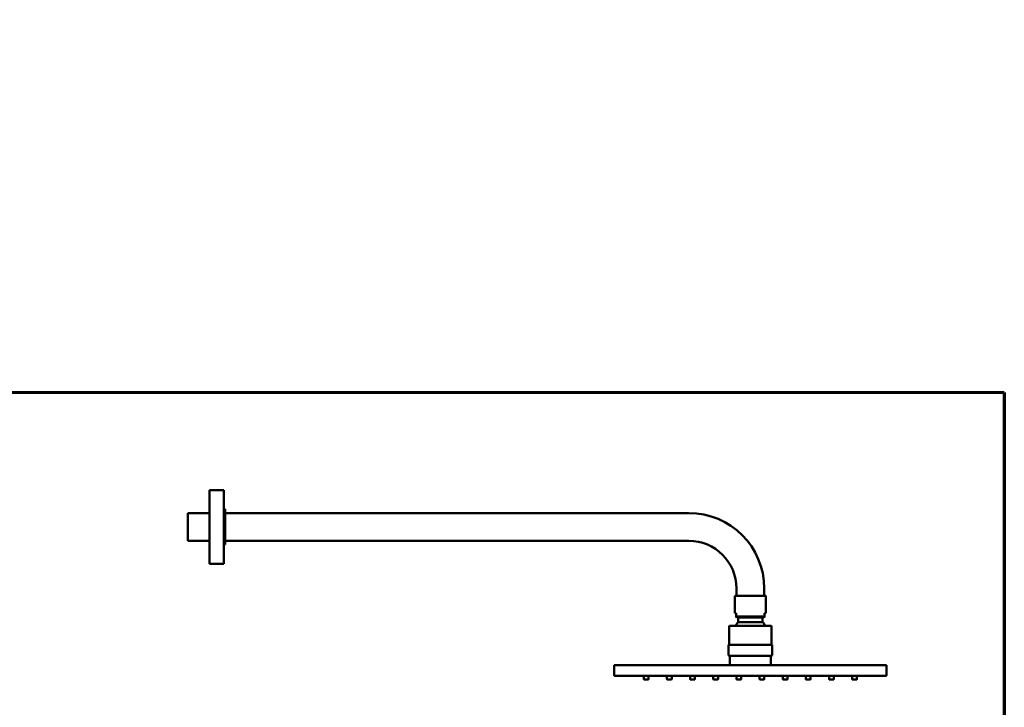
# Model space of a CAD drawing. Units: millimetres. Extents: x -405 to 1226, y 21 to 1148.
# Drawn here: x 468 to 1226, y 618 to 1148 of the extents above; entities that cross this region are included whole.
import ezdxf

# ---------------------------------------------------------------- set-up
doc = ezdxf.new("R2010")
doc.units = ezdxf.units.MM
doc.header["$LTSCALE"] = 2.1
for name, color, linetype, lineweight in [('3', 7, 'Continuous', 60), ('Borde (ISO)', 7, 'Continuous', 70), ('Sombreado (ISO)', 7, 'Continuous', 18), ('Visible (ISO)', 7, 'Continuous', 50)]:
    doc.layers.add(name, color=color, linetype=linetype, lineweight=lineweight)

# ---------------------------------------------------------------- blocks, each defined once
blk = doc.blocks.new('Marcos Borde Simple')
at = {"layer": '3'}
blk.add_line((584, 410), (25, 410), dxfattribs=at)
at = {"layer": 'Borde (ISO)'}
blk.add_line((584, 410), (584, 10), dxfattribs=at)

msp = doc.modelspace()

# ---------------------------------------------------------------- hatches: boundary and pattern name
at = {"layer": 'Sombreado (ISO)'}
h = msp.add_hatch(dxfattribs=at)
h.set_pattern_fill('ANSI31', color=256, scale=112.014, angle=75, style=0)
h.set_pattern_definition([(120, (0, 0), (-12.12587, -7.00087), [])])
edge = h.paths.add_edge_path()
edge.add_ellipse((702.03, 1121.59), major_axis=(-1.5, 1.16), ratio=1, start_angle=307.66989, end_angle=360)
edge.add_ellipse((702.03, 1121.59), major_axis=(-1.64, 0.94), ratio=1, start_angle=352.33011, end_angle=360)
edge.add_ellipse((702.03, 1121.59), major_axis=(-0.63, -1.78), ratio=1, start_angle=259.47122, end_angle=360)
edge.add_ellipse((702.03, 1121.59), major_axis=(1.5, 1.16), ratio=1, start_angle=212.85889, end_angle=360)
edge.add_ellipse((702.03, 1121.59), major_axis=(0, 1.89), ratio=1, start_angle=307.66989, end_angle=360)
edge = h.paths.add_edge_path()
edge.add_ellipse((702.03, 1146.37), major_axis=(1.5, -1.16), ratio=1, start_angle=307.66989, end_angle=360)
edge.add_ellipse((702.03, 1146.37), major_axis=(-0.63, 1.78), ratio=1, start_angle=212.85889, end_angle=360)
edge.add_ellipse((702.03, 1146.37), major_axis=(-1.64, -0.94), ratio=1, start_angle=259.47122, end_angle=360)
edge.add_ellipse((702.03, 1146.37), major_axis=(-1.5, -1.15), ratio=1, start_angle=352.33011, end_angle=360)
edge.add_ellipse((702.03, 1146.37), major_axis=(0, -1.89), ratio=1, start_angle=307.66989, end_angle=360)

# ---------------------------------------------------------------- linework, layer by layer
at = {"layer": 'Visible (ISO)'}
for p, q in [((613.79, 729.04), (613.79, 785.74)), ((613.79, 785.74), (624.82, 785.74)), ((624.82, 785.74), (624.82, 729.04)), ((597.04, 768.1), (597.04, 746.68)), ((597.04, 768.1), (613.79, 768.1)), ((625.87, 771.04), (624.82, 771.04)), ((625.87, 771.04), (625.87, 743.74)), ((625.87, 768.1), (983.23, 768.1)), ((597.04, 746.68), (613.79, 746.68)), ((625.87, 743.74), (624.82, 743.74)), ((625.87, 746.68), (983.23, 746.68)), ((613.79, 729.04), (624.82, 729.04)), ((1019.98, 709.93), (1019.98, 704.16)), ((1041.4, 709.93), (1041.4, 704.16)), ((1018.67, 703.95), (1018.67, 691.03)), ((1018.88, 704.16), (1042.5, 704.16)), ((1042.71, 703.95), (1042.71, 691.03)), ((1019.66, 691.03), (1018.67, 691.03)), ((1019.66, 691.03), (1019.66, 688.41)), ((1041.71, 688.41), (1041.71, 691.03)), ((1042.71, 691.03), (1041.71, 691.03)), ((1019.66, 688.41), (1041.71, 688.41)), ((1021.24, 687.6), (1019.66, 688.09)), ((1021.24, 687.6), (1040.14, 687.6)), ((1021.24, 687.6), (1021.24, 684.12)), ((1021.24, 684.12), (1040.14, 684.12)), ((1040.14, 687.6), (1041.71, 688.09)), ((1040.14, 687.6), (1040.14, 684.12)), ((1014.41, 680.69), (1014.41, 667.04)), ((1014.94, 681.21), (1046.44, 681.21)), ((1046.96, 680.69), (1046.96, 667.04)), ((1013.94, 665.99), (1013.94, 658.64)), ((1014.47, 666.51), (1046.91, 666.51)), ((1047.44, 658.64), (1047.44, 665.99)), ((1046.91, 658.11), (1014.47, 658.11)), ((1014.94, 657.8), (1014.94, 651.29)), ((1046.44, 651.29), (1046.44, 657.8)), ((925.69, 650.97), (926, 650.97)), ((925.69, 650.97), (925.69, 644.34)), ((926, 650.97), (1135.37, 650.97)), ((1135.37, 650.97), (1135.69, 650.97)), ((1135.69, 644.34), (1135.69, 650.97)), ((927.19, 642.57), (926.53, 642.57)), ((927.19, 642.57), (1134.18, 642.57)), ((948.53, 642.57), (948.53, 640.16)), ((951.89, 639.84), (948.84, 639.84)), ((952.2, 642.57), (952.2, 640.16)), ((966.38, 642.57), (966.38, 640.16)), ((969.74, 639.84), (966.69, 639.84)), ((970.05, 642.57), (970.05, 640.16)), ((984.23, 642.57), (984.23, 640.16)), ((987.59, 639.84), (984.54, 639.84)), ((987.9, 642.57), (987.9, 640.16)), ((1002.08, 642.57), (1002.08, 640.16)), ((1005.44, 639.84), (1002.39, 639.84)), ((1005.75, 642.57), (1005.75, 640.16)), ((1019.93, 642.57), (1019.93, 640.16)), ((1023.29, 639.84), (1020.24, 639.84)), ((1023.6, 642.57), (1023.6, 640.16)), ((1037.78, 642.57), (1037.78, 640.16)), ((1041.14, 639.84), (1038.09, 639.84)), ((1041.45, 642.57), (1041.45, 640.16)), ((1055.63, 642.57), (1055.63, 640.16)), ((1058.99, 639.84), (1055.94, 639.84)), ((1059.3, 642.57), (1059.3, 640.16)), ((1073.48, 642.57), (1073.48, 640.16)), ((1076.84, 639.84), (1073.79, 639.84)), ((1077.15, 642.57), (1077.15, 640.16)), ((1091.33, 642.57), (1091.33, 640.16)), ((1094.69, 639.84), (1091.64, 639.84)), ((1095, 642.57), (1095, 640.16)), ((1109.18, 642.57), (1109.18, 640.16)), ((1112.54, 639.84), (1109.49, 639.84)), ((1112.85, 642.57), (1112.85, 640.16)), ((1134.85, 642.57), (1134.18, 642.57))]:
    msp.add_line(p, q, dxfattribs=at)
for centre, radius, start, end in [((983.23, 709.93), 58.17, 0, 90), ((983.23, 709.93), 36.75, 0, 90), ((1018.88, 703.95), 0.21, 90, 180), ((1042.5, 703.95), 0.21, 0, 90), ((1030.69, 675.78), 12.6, 138.59038, 154.49373), ((1030.69, 675.78), 12.6, 25.50627, 41.40962), ((1014.94, 680.69), 0.525, 90, 180), ((1046.44, 680.69), 0.525, 0, 90), ((1014.47, 666.16), 0.525, 123.36701, 180), ((1014.47, 665.99), 0.525, 90, 180), ((1013.89, 667.04), 0.525, 303.36701, 0), ((1046.91, 665.99), 0.525, 0, 90), ((1047.49, 667.04), 0.525, 180, 236.63299), ((1046.91, 666.16), 0.525, 0, 56.63299), ((1014.47, 658.64), 0.525, 180, 270), ((1015.25, 657.8), 0.315, 90, 180), ((1046.12, 657.8), 0.315, 0, 90), ((1046.91, 658.64), 0.525, 270, 0), ((1015.25, 651.29), 0.315, 180, 270), ((1046.12, 651.29), 0.315, 270, 0), ((926.53, 643.41), 0.84, 224.1566, 270), ((948.84, 640.16), 0.315, 180, 270), ((951.89, 640.16), 0.315, 270, 0), ((966.69, 640.16), 0.315, 180, 270), ((969.74, 640.16), 0.315, 270, 0), ((984.54, 640.16), 0.315, 180, 270), ((987.59, 640.16), 0.315, 270, 0), ((1002.39, 640.16), 0.315, 180, 270), ((1005.44, 640.16), 0.315, 270, 0), ((1020.24, 640.16), 0.315, 180, 270), ((1023.29, 640.16), 0.315, 270, 0), ((1038.09, 640.16), 0.315, 180, 270), ((1041.14, 640.16), 0.315, 270, 0), ((1055.94, 640.16), 0.315, 180, 270), ((1058.99, 640.16), 0.315, 270, 0), ((1073.79, 640.16), 0.315, 180, 270), ((1076.84, 640.16), 0.315, 270, 0), ((1091.64, 640.16), 0.315, 180, 270), ((1094.69, 640.16), 0.315, 270, 0), ((1109.49, 640.16), 0.315, 180, 270), ((1112.54, 640.16), 0.315, 270, 0), ((1134.85, 643.41), 0.84, 270, 315.8434)]:
    msp.add_arc(centre, radius, start, end, dxfattribs=at)
for points, weights in [([(1019.66, 688.41), (1019.66, 688.09), (1019.66, 688.09)], [1, 1.04523809524, 1.04523809524]), ([(1041.71, 688.09), (1041.71, 688.09), (1041.71, 688.41)], [1.04523809524, 1.04523809524, 1])]:
    msp.add_rational_spline(points, weights, degree=2, dxfattribs=at)
msp.add_open_spline([(1013.94, 666.16), (1013.94, 666.16), (1013.94, 665.99), (1013.94, 665.99)], degree=3, dxfattribs=at)
for points, knots in [([(1047.44, 665.99), (1047.44, 665.99), (1047.44, 666.16), (1047.44, 666.16), (1047.44, 666.16), (1047.44, 666.16)], [0, 0, 0, 0, 0.4163113, 0.4163113, 0.4163203, 0.4163203, 0.4163203, 0.4163203]), ([(925.69, 644.34), (925.69, 644.1), (925.69, 643.85), (925.69, 643.67), (925.69, 643.5), (925.69, 643.42), (925.69, 643.41), (925.69, 643.41), (925.69, 643.41), (925.69, 643.41)], [0, 0, 0, 0, 0.465209, 0.465209, 0.465209, 0.925238, 0.925238, 0.925238, 1, 1, 1, 1]), ([(925.93, 642.82), (925.93, 642.83), (925.92, 642.83), (925.92, 642.83), (925.92, 642.83), (925.92, 642.83), (925.92, 642.83), (925.91, 642.84), (925.91, 642.85), (925.89, 642.86), (925.88, 642.88), (925.86, 642.91), (925.84, 642.93), (925.81, 642.98), (925.79, 643.01), (925.75, 643.08), (925.74, 643.12), (925.71, 643.21), (925.7, 643.25), (925.69, 643.33), (925.69, 643.37), (925.69, 643.41)], [0, 0, 0, 0, 0.00062633, 0.00062633, 0.00125002, 0.00125002, 0.00247518, 0.00247518, 0.00482089, 0.00482089, 0.00985066, 0.00985066, 0.01704646, 0.01704646, 0.02759556, 0.02759556, 0.03961509, 0.03961509, 0.05305758, 0.05305758, 0.06420834, 0.06420834, 0.06420834, 0.06420834]), ([(1135.69, 643.41), (1135.69, 643.39), (1135.69, 643.37), (1135.69, 643.34), (1135.69, 643.33), (1135.68, 643.31), (1135.68, 643.3), (1135.67, 643.21), (1135.64, 643.11), (1135.58, 642.99), (1135.56, 642.96), (1135.52, 642.9), (1135.51, 642.89), (1135.48, 642.86), (1135.48, 642.85), (1135.47, 642.84), (1135.46, 642.84), (1135.46, 642.83), (1135.46, 642.83), (1135.45, 642.83), (1135.45, 642.83), (1135.45, 642.82)], [0, 0, 0, 0, 0.0055654, 0.0055654, 0.00956678, 0.00956678, 0.01090024, 0.01090024, 0.03799033, 0.03799033, 0.04972676, 0.04972676, 0.0566326, 0.0566326, 0.05995042, 0.05995042, 0.06168014, 0.06168014, 0.06256141, 0.06256141, 0.0634475, 0.0634475, 0.0634475, 0.0634475]), ([(1135.69, 643.41), (1135.69, 643.41), (1135.69, 643.44), (1135.69, 643.57), (1135.69, 643.71), (1135.69, 643.94), (1135.69, 644.17), (1135.69, 644.23), (1135.69, 644.28), (1135.69, 644.34)], [0, 0, 0, 0, 0.432207, 0.432207, 0.432207, 0.889572, 0.889572, 0.889572, 1, 1, 1, 1])]:
    msp.add_open_spline(points, degree=3, knots=knots, dxfattribs=at)

# ---------------------------------------------------------------- block references
at = {"xscale": 2.1, "yscale": 2.1, "zscale": 2.1}
msp.add_blockref('Marcos Borde Simple', (0, 0), dxfattribs=at)

doc.saveas('drawing.dxf')
